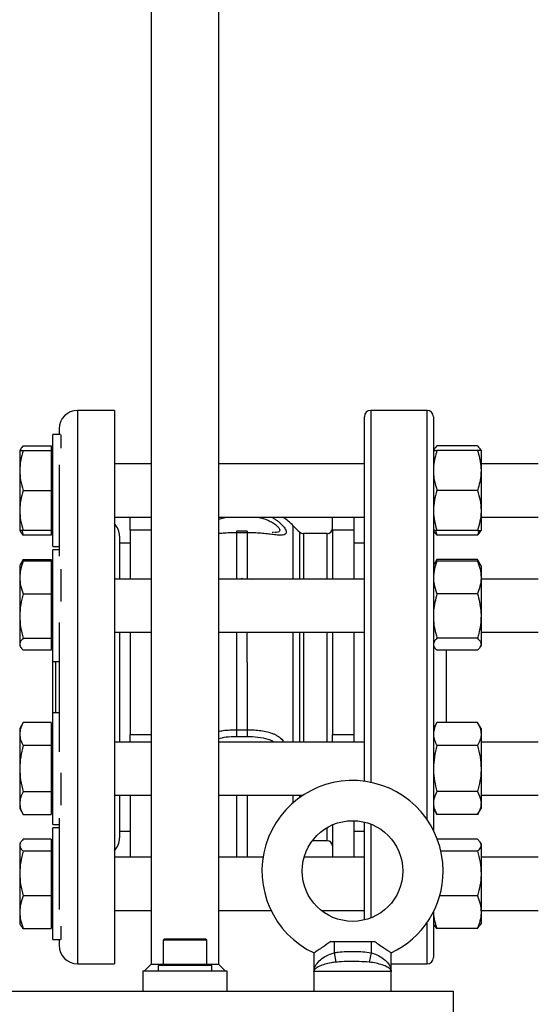
# Model space of a CAD drawing. Extents: x 0 to 16.5, y 0 to 11.7.
# Drawn here: x 4.9 to 5.5, y 5.3 to 6.5 of the extents above; entities that cross this region are included whole.
import ezdxf

# ---------------------------------------------------------------- set-up
doc = ezdxf.new("R2010")
doc.units = 0
doc.linetypes.add('SLD-SOLID', pattern=[0])
doc.layers.get('0').update_dxf_attribs({"linetype": 'CONTINUOUS'})
doc.layers.add('BRAND_TABLE', color=5, linetype='SLD-SOLID')
doc.styles.add('SLDTEXTSTYLE14', font='TXT', dxfattribs={"width": 0.75})
doc.dimstyles.new('SLDDIMSTYLE0', dxfattribs={"dimtxt": 0.137795, "dimasz": 0.13, "dimexe": 0, "dimexo": 0.0625, "dimgap": 0.034449, "dimtad": 1, "dimlfac": 10, "dimrnd": 1e-09, "dimzin": 12, "dimtxsty": 'SLDTEXTSTYLE14', "dimsah": 1, "dimcen": 0.09, "dimazin": 3, "dimtfac": 1, "dimtofl": 0, "dimtmove": 0, "dimatfit": 3, "dimtolj": 1, "dimtzin": 12})

# ---------------------------------------------------------------- blocks, each defined once
blk = doc.blocks.new('_D_1')
at = {"layer": 'BRAND_TABLE', "color": 1}
for p, q in [((3.0278, 5.5261), (3.0278, 4.4474)), ((6.7498, 5.5261), (6.7498, 4.4474)), ((6.7498, 4.4867), (3.0278, 4.4867))]:
    blk.add_line(p, q, dxfattribs=at)
for points in [[(3.0278, 4.4867), (3.1578, 4.4667), (3.1578, 4.5067)], [(6.7498, 4.4867), (6.6198, 4.5067), (6.6198, 4.4667)]]:
    blk.add_solid(points, dxfattribs=at)
at = {"layer": 'BRAND_TABLE', "color": 1, "insert": (4.718, 4.6644), "char_height": 0.1378, "attachment_point": 1, "style": 'SLDTEXTSTYLE14'}
blk.add_mtext('37.22', dxfattribs=at)

msp = doc.modelspace()

# ---------------------------------------------------------------- linework, layer by layer
at = {"color": 7, "linetype": 'SLD-SOLID'}
for p, q in [((5.0482, 7.3635), (5.0482, 5.3844)), ((5.1269, 7.3635), (5.1269, 5.3844)), ((5.0049, 6.0346), (4.9616, 6.0346)), ((4.9616, 6.0346), (4.9616, 5.3849)), ((5.0049, 6.0346), (5.0049, 5.3849)), ((5.2983, 5.5992), (5.2983, 6.0272)), ((5.3718, 6.0347), (5.3058, 6.0347)), ((5.3058, 6.0347), (5.3058, 5.598)), ((5.3718, 5.7097), (5.3718, 6.0347)), ((5.3793, 6.0272), (5.3793, 5.7097)), ((4.9399, 6.0129), (4.9399, 6.0063)), ((4.9417, 6.0063), (4.9328, 6.0063)), ((4.9328, 5.9407), (4.9328, 6.0063)), ((4.9423, 5.9905), (4.9423, 6.0061)), ((4.8979, 5.993), (4.9308, 5.993)), ((4.9308, 5.993), (4.9308, 5.9876)), ((5.431, 5.993), (5.3835, 5.993)), ((4.8947, 5.9893), (4.8937, 5.9876)), ((4.8937, 5.9876), (4.8937, 5.9642)), ((4.8979, 5.9876), (4.9308, 5.9876)), ((4.9328, 5.9876), (4.9308, 5.9876)), ((4.9308, 5.9876), (4.9308, 5.9642)), ((5.3803, 5.9892), (5.3793, 5.9876)), ((5.431, 5.9876), (5.3835, 5.9876)), ((5.4352, 5.9876), (5.4342, 5.9892)), ((5.4352, 5.9876), (5.4352, 5.9642)), ((4.9399, 5.9709), (4.9399, 5.8636)), ((5.0482, 5.972), (5.0049, 5.972)), ((5.2983, 5.972), (5.1269, 5.972)), ((5.5024, 5.972), (5.4352, 5.972)), ((4.8937, 5.9642), (4.8937, 5.9173)), ((4.9308, 5.9642), (4.9308, 5.9407)), ((5.4352, 5.9642), (5.4352, 5.9173)), ((4.8979, 5.9407), (4.9308, 5.9407)), ((4.9308, 5.9407), (4.9308, 5.9173)), ((4.9328, 5.8751), (4.9328, 5.9407)), ((5.431, 5.9407), (5.3835, 5.9407)), ((4.8937, 5.9173), (4.8937, 5.8938)), ((4.9308, 5.9173), (4.9308, 5.8938)), ((5.0049, 5.9095), (5.0482, 5.9095)), ((5.0233, 5.8941), (5.0233, 5.9095)), ((5.1269, 5.9095), (5.2983, 5.9095)), ((5.2608, 5.8941), (5.2608, 5.9095)), ((5.2858, 5.9095), (5.2858, 5.8941)), ((5.4352, 5.9173), (5.4352, 5.8938)), ((5.4352, 5.9095), (5.5024, 5.9095)), ((5.2148, 5.8367), (5.2148, 5.8993)), ((4.8937, 5.8938), (4.8947, 5.8921)), ((4.8962, 5.8938), (4.8979, 5.8884)), ((4.9308, 5.8938), (4.8979, 5.8938)), ((4.9308, 5.8884), (4.8979, 5.8884)), ((4.9308, 5.8938), (4.9328, 5.8938)), ((4.9308, 5.8938), (4.9308, 5.8884)), ((5.0108, 5.8869), (5.0108, 5.8367)), ((5.0233, 5.8941), (5.0233, 5.8367)), ((5.0482, 5.8941), (5.0233, 5.8941)), ((5.1608, 5.893), (5.1483, 5.893)), ((5.1483, 5.893), (5.1483, 5.8911)), ((5.1608, 5.8911), (5.1483, 5.8911)), ((5.1483, 5.8911), (5.1483, 5.8367)), ((5.1608, 5.893), (5.1608, 5.8911)), ((5.1608, 5.8911), (5.1608, 5.8367)), ((5.2226, 5.8367), (5.2226, 5.8916)), ((5.2545, 5.89), (5.2269, 5.89)), ((5.2269, 5.89), (5.2269, 5.8367)), ((5.2545, 5.8763), (5.2545, 5.89)), ((5.2608, 5.8941), (5.2608, 5.8367)), ((5.2858, 5.8941), (5.2608, 5.8941)), ((5.2858, 5.8941), (5.2858, 5.8367)), ((5.3793, 5.8938), (5.3803, 5.8922)), ((5.3817, 5.8938), (5.3835, 5.8884)), ((5.431, 5.8938), (5.3835, 5.8938)), ((5.431, 5.8884), (5.3835, 5.8884)), ((5.4328, 5.8938), (5.431, 5.8884)), ((5.4342, 5.8922), (5.4352, 5.8938)), ((4.9328, 5.8751), (4.9399, 5.8751)), ((5.0233, 5.8787), (5.0108, 5.8787)), ((5.2545, 5.8367), (5.2545, 5.8763)), ((5.2983, 5.8787), (5.2858, 5.8787)), ((4.9399, 5.871), (4.9328, 5.871)), ((4.9328, 5.759), (4.9328, 5.871)), ((4.8947, 5.8539), (4.8937, 5.8523)), ((4.8937, 5.8523), (4.8937, 5.8386)), ((4.8979, 5.8595), (4.8947, 5.8539)), ((4.8979, 5.8595), (4.8962, 5.8557)), ((4.8979, 5.8595), (4.9308, 5.8595)), ((4.9308, 5.8577), (4.8979, 5.8577)), ((4.9308, 5.8595), (4.9308, 5.8577)), ((4.9308, 5.8577), (4.9308, 5.8386)), ((4.9328, 5.8523), (4.9308, 5.8523)), ((5.3803, 5.854), (5.3793, 5.8523)), ((5.3835, 5.8595), (5.3803, 5.854)), ((5.3835, 5.8595), (5.3818, 5.8558)), ((5.431, 5.8595), (5.3835, 5.8595)), ((5.431, 5.8577), (5.3835, 5.8577)), ((5.4342, 5.854), (5.431, 5.8595)), ((5.431, 5.8595), (5.4327, 5.8558)), ((5.4352, 5.8523), (5.4342, 5.854)), ((5.4352, 5.8523), (5.4352, 5.8386)), ((4.9423, 5.8103), (4.9423, 5.8482)), ((4.8937, 5.8386), (4.8937, 5.7933)), ((4.9308, 5.8386), (4.9308, 5.8194)), ((5.0482, 5.8367), (5.0049, 5.8367)), ((5.2983, 5.8367), (5.1269, 5.8367)), ((5.1543, 5.8367), (5.1544, 5.8378)), ((5.1544, 5.8378), (5.1558, 5.8367)), ((5.1647, 5.8367), (5.1647, 5.8371)), ((5.1647, 5.8371), (5.167, 5.8367)), ((5.1647, 5.8367), (5.1647, 5.8371)), ((5.4352, 5.8386), (5.4352, 5.7933)), ((5.5024, 5.8367), (5.4352, 5.8367)), ((4.8979, 5.8194), (4.9308, 5.8194)), ((4.9308, 5.8194), (4.9308, 5.7933)), ((5.431, 5.8194), (5.3835, 5.8194)), ((4.8937, 5.7933), (4.8937, 5.7601)), ((4.9308, 5.7933), (4.9308, 5.7671)), ((5.4352, 5.7933), (5.4352, 5.7601)), ((4.9399, 5.7856), (4.9399, 5.6339)), ((5.0049, 5.7742), (5.0482, 5.7742)), ((5.0108, 5.7742), (5.0108, 5.6453)), ((5.0233, 5.7742), (5.0233, 5.654)), ((5.1269, 5.7742), (5.2983, 5.7742)), ((5.1483, 5.7742), (5.1483, 5.6598)), ((5.1606, 5.7387), (5.1606, 5.7742)), ((5.2148, 5.6453), (5.2148, 5.7742)), ((5.2226, 5.6453), (5.2226, 5.7742)), ((5.2269, 5.7742), (5.2269, 5.6453)), ((5.2545, 5.6453), (5.2545, 5.7742)), ((5.2608, 5.7742), (5.2608, 5.654)), ((5.2858, 5.7742), (5.2858, 5.654)), ((5.4352, 5.7742), (5.5024, 5.7742)), ((4.8937, 5.7601), (4.8937, 5.7585)), ((4.8937, 5.7585), (4.8947, 5.7569)), ((4.8979, 5.7671), (4.9308, 5.7671)), ((4.9308, 5.7671), (4.9308, 5.7601)), ((4.9308, 5.7601), (4.9308, 5.7531)), ((4.9308, 5.7585), (4.9328, 5.7585)), ((4.9322, 5.7585), (4.9322, 5.7441)), ((4.9328, 5.7398), (4.9328, 5.759)), ((5.3793, 5.7585), (5.3803, 5.7568)), ((5.431, 5.7671), (5.3835, 5.7671)), ((5.4342, 5.7568), (5.4352, 5.7585)), ((5.4352, 5.7601), (5.4352, 5.7585)), ((4.9308, 5.7531), (4.8979, 5.7531)), ((5.431, 5.7531), (5.3835, 5.7531)), ((5.3943, 5.7531), (5.3943, 5.7097)), ((4.9322, 5.7441), (4.9322, 5.661)), ((4.9328, 5.7398), (4.9399, 5.7398)), ((4.9359, 5.7398), (4.9359, 5.6797)), ((5.1606, 5.7387), (5.1608, 5.7387)), ((5.1606, 5.7387), (5.1608, 5.7387)), ((5.1608, 5.7387), (5.1608, 5.6598)), ((5.3718, 5.5544), (5.3718, 5.7097)), ((5.3793, 5.7097), (5.3793, 5.5418)), ((5.3943, 5.7097), (5.3943, 5.6682)), ((4.9399, 5.6797), (4.9328, 5.6797)), ((4.9328, 5.5485), (4.9328, 5.6797)), ((4.8979, 5.6682), (4.8937, 5.661)), ((4.9308, 5.6682), (4.8979, 5.6682)), ((4.9308, 5.6682), (4.9308, 5.6547)), ((5.3835, 5.6682), (5.3793, 5.661)), ((5.431, 5.6682), (5.3835, 5.6682)), ((5.4352, 5.661), (5.431, 5.6682)), ((4.8937, 5.661), (4.8937, 5.6547)), ((4.8937, 5.6547), (4.8937, 5.6141)), ((4.9328, 5.661), (4.9308, 5.661)), ((4.9308, 5.6547), (4.9308, 5.6411)), ((5.1483, 5.6598), (5.1608, 5.6598)), ((5.1483, 5.6598), (5.1483, 5.6519)), ((5.1608, 5.6598), (5.1608, 5.6519)), ((5.4352, 5.661), (5.4352, 5.6547)), ((5.4352, 5.6547), (5.4352, 5.6141)), ((5.0482, 5.6453), (5.0049, 5.6453)), ((5.0233, 5.654), (5.0482, 5.654)), ((5.0233, 5.6453), (5.0233, 5.654)), ((5.2983, 5.6453), (5.1269, 5.6453)), ((5.1483, 5.6519), (5.1608, 5.6519)), ((5.2608, 5.654), (5.2858, 5.654)), ((5.2608, 5.6453), (5.2608, 5.654)), ((5.2858, 5.654), (5.2858, 5.6453)), ((5.5024, 5.6453), (5.4352, 5.6453)), ((4.9308, 5.6411), (4.8979, 5.6411)), ((4.9308, 5.6411), (4.9308, 5.6141)), ((5.431, 5.6411), (5.3835, 5.6411)), ((4.8937, 5.6141), (4.8937, 5.5735)), ((4.9308, 5.6141), (4.9308, 5.587)), ((4.9423, 5.5713), (4.9423, 5.6091)), ((5.4352, 5.6141), (5.4352, 5.5735)), ((4.8979, 5.587), (4.9308, 5.587)), ((4.9308, 5.587), (4.9308, 5.5735)), ((5.431, 5.587), (5.3835, 5.587)), ((4.8937, 5.5735), (4.8937, 5.5672)), ((4.9308, 5.5735), (4.9308, 5.56)), ((5.0049, 5.5828), (5.0482, 5.5828)), ((5.0108, 5.5828), (5.0108, 5.5326)), ((5.0233, 5.5828), (5.0233, 5.51)), ((5.1269, 5.5828), (5.2263, 5.5828)), ((5.1483, 5.5828), (5.1483, 5.51)), ((5.1608, 5.5828), (5.1608, 5.51)), ((5.2148, 5.5741), (5.2148, 5.5828)), ((5.2226, 5.5803), (5.2226, 5.5828)), ((5.4352, 5.5828), (5.5024, 5.5828)), ((5.4352, 5.5735), (5.4352, 5.5672)), ((4.8937, 5.5672), (4.8979, 5.56)), ((4.9308, 5.5672), (4.9328, 5.5672)), ((5.3793, 5.5672), (5.3835, 5.56)), ((5.431, 5.56), (5.4352, 5.5672)), ((4.8979, 5.56), (4.9308, 5.56)), ((4.9399, 5.5558), (4.9399, 5.4486)), ((5.2858, 5.5529), (5.2858, 5.51)), ((5.2983, 5.4364), (5.2983, 5.5512)), ((5.431, 5.56), (5.3835, 5.56)), ((4.9328, 5.5485), (4.9399, 5.5485)), ((4.9399, 5.5444), (4.9328, 5.5444)), ((4.9328, 5.4132), (4.9328, 5.5444)), ((5.0108, 5.5407), (5.0233, 5.5407)), ((5.2545, 5.5295), (5.2545, 5.5448)), ((5.2608, 5.548), (5.2608, 5.51)), ((5.2858, 5.5407), (5.2983, 5.5407)), ((5.3058, 5.5489), (5.3058, 5.4388)), ((4.8947, 5.5273), (4.8937, 5.5257)), ((4.9308, 5.5311), (4.8979, 5.5311)), ((4.9308, 5.5311), (4.9308, 5.5241)), ((5.2374, 5.5295), (5.2545, 5.5295)), ((5.431, 5.5311), (5.384, 5.5311)), ((5.4352, 5.5257), (5.4342, 5.5273)), ((4.8937, 5.5257), (4.8937, 5.5241)), ((4.8937, 5.5241), (4.8937, 5.4909)), ((4.9308, 5.5171), (4.8979, 5.5171)), ((4.9328, 5.5257), (4.9308, 5.5257)), ((4.9308, 5.5241), (4.9308, 5.5171)), ((4.9308, 5.5171), (4.9308, 5.4909)), ((5.431, 5.5171), (5.3882, 5.5171)), ((5.4352, 5.5257), (5.4352, 5.5241)), ((5.4352, 5.5241), (5.4352, 5.4909)), ((5.0482, 5.51), (5.0049, 5.51)), ((5.1794, 5.51), (5.1269, 5.51)), ((5.2983, 5.51), (5.2276, 5.51)), ((5.5024, 5.51), (5.4352, 5.51)), ((4.8937, 5.4909), (4.8937, 5.4456)), ((4.9308, 5.4909), (4.9308, 5.4648)), ((5.4352, 5.4909), (5.4352, 5.4456)), ((4.9308, 5.4648), (4.8979, 5.4648)), ((4.9308, 5.4648), (4.9308, 5.4456)), ((5.431, 5.4648), (5.3867, 5.4648)), ((5.0049, 5.4475), (5.0482, 5.4475)), ((5.1269, 5.4475), (5.1887, 5.4475)), ((5.2478, 5.4475), (5.2983, 5.4475)), ((5.4352, 5.4475), (5.5024, 5.4475)), ((4.8937, 5.4456), (4.8937, 5.4319)), ((4.9308, 5.4456), (4.9308, 5.4265)), ((5.3793, 5.4459), (5.3793, 5.3922)), ((5.4352, 5.4456), (5.4352, 5.4319)), ((4.8937, 5.4319), (4.8947, 5.4302)), ((4.8979, 5.4265), (4.9308, 5.4265)), ((4.9308, 5.4319), (4.9328, 5.4319)), ((4.9423, 5.4134), (4.9423, 5.429)), ((5.3718, 5.3847), (5.3718, 5.4333)), ((5.3793, 5.4319), (5.3803, 5.4302)), ((5.3835, 5.4265), (5.3807, 5.4303)), ((5.431, 5.4265), (5.3835, 5.4265)), ((5.431, 5.4265), (5.4338, 5.4303)), ((5.4342, 5.4302), (5.4352, 5.4319)), ((4.9328, 5.4132), (4.9417, 5.4132)), ((4.9399, 5.4132), (4.9399, 5.4066)), ((5.0635, 5.4143), (5.062, 5.4128)), ((5.062, 5.4128), (5.062, 5.3843)), ((5.0876, 5.4128), (5.062, 5.4128)), ((5.0635, 5.4143), (5.0876, 5.4143)), ((5.0876, 5.4143), (5.1116, 5.4143)), ((5.1132, 5.4128), (5.0876, 5.4128)), ((5.1132, 5.4128), (5.1116, 5.4143)), ((5.1132, 5.3843), (5.1132, 5.4128)), ((5.2589, 5.4112), (5.2628, 5.4112)), ((5.2628, 5.4112), (5.2628, 5.3979)), ((5.2628, 5.4112), (5.2844, 5.4112)), ((5.2844, 5.4112), (5.2844, 5.4112)), ((5.2844, 5.4112), (5.3061, 5.4112)), ((5.3061, 5.4112), (5.3061, 5.3979)), ((5.3061, 5.4112), (5.3099, 5.4112)), ((5.2391, 5.3977), (5.2391, 5.3757)), ((5.2628, 5.3979), (5.2649, 5.3868)), ((5.3061, 5.3979), (5.304, 5.3868)), ((5.3297, 5.3757), (5.3297, 5.3977)), ((4.9616, 5.3849), (5.0049, 5.3849)), ((5.0403, 5.3765), (5.0482, 5.3844)), ((5.0482, 5.3844), (5.062, 5.3844)), ((5.0561, 5.3828), (5.0561, 5.3765)), ((5.1191, 5.3828), (5.0561, 5.3828)), ((5.062, 5.3843), (5.0635, 5.3828)), ((5.062, 5.3843), (5.0876, 5.3843)), ((5.0876, 5.3843), (5.1132, 5.3843)), ((5.1116, 5.3828), (5.1132, 5.3843)), ((5.1132, 5.3844), (5.1269, 5.3844)), ((5.1191, 5.3765), (5.1191, 5.3828)), ((5.1269, 5.3844), (5.1348, 5.3765)), ((5.3297, 5.3847), (5.3718, 5.3847)), ((5.0384, 5.3765), (5.1368, 5.3765)), ((5.0384, 5.3765), (5.0384, 5.3529)), ((5.1368, 5.3765), (5.1368, 5.3529)), ((5.2391, 5.3757), (5.2391, 5.3529)), ((5.3297, 5.3757), (5.2391, 5.3757)), ((5.3297, 5.3529), (5.3297, 5.3757)), ((3.434, 5.3529), (5.4025, 5.3529)), ((5.4025, 5.3529), (5.4025, 5.3056))]:
    msp.add_line(p, q, dxfattribs=at)
msp.add_circle((5.2844, 5.4938), 0.0591, dxfattribs=at)
for centre, radius, start, end in [((4.9616, 6.0129), 0.0217, 90, 180), ((5.3058, 6.0272), 0.0075, 90, 180), ((5.3718, 6.0272), 0.0075, 0, 90), ((5.1608, 5.8472), 0.075, 43.9684, 56.0575), ((4.9891, 5.8869), 0.0217, 0, 43.3418), ((5.3407, 6.0208), 0.175, 223.9684, 227.5753), ((5.2269, 5.8962), 0.00625, 227.5753, 270), ((5.2545, 5.8962), 0.00625, 270, 0), ((5.2844, 5.4938), 0.1063, 0, 244.8272), ((4.9891, 5.5326), 0.0217, 316.6582, 360), ((5.2545, 5.5232), 0.00625, 0, 90), ((5.2844, 5.4938), 0.1063, 295.1758, 0), ((4.9616, 5.4066), 0.0217, 180, 270), ((5.3718, 5.3922), 0.0075, 270, 0)]:
    msp.add_arc(centre, radius, start, end, dxfattribs=at)
msp.add_ellipse((5.1507, 5.7097), major_axis=(0.0014, 0.2155), ratio=0.016126, start_param=5.342268, end_param=5.348785, dxfattribs=at)
for points, knots in [([(4.8979, 5.993), (4.8967, 5.9919), (4.8948, 5.9901), (4.8944, 5.9883), (4.8943, 5.9876)], [0, 0, 0, 0, 0.63976, 1, 1, 1, 1]), ([(5.3835, 5.993), (5.3817, 5.9912), (5.3798, 5.9895), (5.3795, 5.9876), (5.3795, 5.9876)], [0, 0, 0, 0, 0.984443, 1, 1, 1, 1]), ([(5.431, 5.993), (5.4328, 5.9912), (5.4347, 5.9895), (5.4349, 5.9876), (5.435, 5.9876)], [0, 0, 0, 0, 0.984443, 1, 1, 1, 1]), ([(4.8979, 5.9876), (4.8968, 5.9838), (4.8944, 5.9761), (4.894, 5.9682), (4.8937, 5.9642)], [0, 0, 0, 0, 0.495458, 1, 1, 1, 1]), ([(4.8937, 5.9876), (4.8939, 5.9876), (4.8944, 5.9876), (4.8967, 5.9876), (4.8979, 5.9876)], [0, 0, 0, 0, 0.4945107, 1, 1, 1, 1]), ([(5.3835, 5.9876), (5.3818, 5.9817), (5.3796, 5.974), (5.3793, 5.966), (5.3793, 5.9642)], [0, 0, 0, 0, 0.7628693, 1, 1, 1, 1]), ([(5.3793, 5.9876), (5.3793, 5.9876), (5.3793, 5.9876), (5.3803, 5.9876), (5.3824, 5.9876), (5.3835, 5.9876)], [0, 0, 0, 0, 0.070098, 0.530789, 1, 1, 1, 1]), ([(5.431, 5.9876), (5.4327, 5.9817), (5.4349, 5.974), (5.4352, 5.966), (5.4352, 5.9642)], [0, 0, 0, 0, 0.7628693, 1, 1, 1, 1]), ([(5.4352, 5.9876), (5.4352, 5.9876), (5.4352, 5.9876), (5.4342, 5.9876), (5.4321, 5.9876), (5.431, 5.9876)], [0, 0, 0, 0, 0.0700984, 0.5307887, 1, 1, 1, 1]), ([(4.8937, 5.9642), (4.8939, 5.9602), (4.8944, 5.9523), (4.8967, 5.9446), (4.8979, 5.9407)], [0, 0, 0, 0, 0.494511, 1, 1, 1, 1]), ([(5.3793, 5.9642), (5.3794, 5.9611), (5.3797, 5.9549), (5.3815, 5.9471), (5.383, 5.9424), (5.3835, 5.9407)], [0, 0, 0, 0, 0.3884001, 0.7825805, 1, 1, 1, 1]), ([(5.4352, 5.9642), (5.4351, 5.9611), (5.4348, 5.9549), (5.433, 5.9471), (5.4315, 5.9424), (5.431, 5.9407)], [0, 0, 0, 0, 0.3884, 0.782581, 1, 1, 1, 1]), ([(4.8979, 5.9407), (4.8968, 5.9369), (4.8944, 5.9292), (4.894, 5.9213), (4.8937, 5.9173)], [0, 0, 0, 0, 0.495458, 1, 1, 1, 1]), ([(5.3835, 5.9407), (5.3823, 5.9369), (5.38, 5.9292), (5.3795, 5.9213), (5.3793, 5.9173)], [0, 0, 0, 0, 0.495458, 1, 1, 1, 1]), ([(5.431, 5.9407), (5.4322, 5.9369), (5.4345, 5.9292), (5.435, 5.9213), (5.4352, 5.9173)], [0, 0, 0, 0, 0.495458, 1, 1, 1, 1]), ([(4.8937, 5.9173), (4.8939, 5.9134), (4.8944, 5.9054), (4.8967, 5.8977), (4.8979, 5.8938)], [0, 0, 0, 0, 0.494511, 1, 1, 1, 1]), ([(5.1269, 5.9066), (5.1299, 5.9077), (5.1337, 5.9091), (5.1378, 5.9094), (5.1388, 5.9095)], [0, 0, 0, 0, 0.762736, 1, 1, 1, 1]), ([(5.189, 5.9095), (5.1898, 5.9091), (5.1917, 5.9082), (5.1945, 5.9064), (5.1984, 5.9036), (5.2025, 5.8997), (5.2058, 5.8951), (5.207, 5.8914), (5.2057, 5.889), (5.203, 5.8882), (5.2, 5.8881), (5.1973, 5.8883), (5.1944, 5.8885), (5.1902, 5.889), (5.1844, 5.8897), (5.1768, 5.8905), (5.1688, 5.891), (5.1635, 5.8911), (5.1608, 5.8911)], [0, 0, 0, 0, 0.025862, 0.067537, 0.107343, 0.188765, 0.270085, 0.351245, 0.432299, 0.513077, 0.552973, 0.594555, 0.634309, 0.675934, 0.75352, 0.83785, 0.918886, 1, 1, 1, 1]), ([(5.1703, 5.9095), (5.1713, 5.9094), (5.1764, 5.909), (5.1834, 5.9066), (5.1905, 5.9032), (5.195, 5.9001), (5.1982, 5.8968), (5.1993, 5.8939), (5.1981, 5.892), (5.1957, 5.8913), (5.1935, 5.8913), (5.1928, 5.8913)], [0, 0, 0, 0, 0.05402, 0.278573, 0.391071, 0.503499, 0.615869, 0.728167, 0.840378, 0.952996, 1, 1, 1, 1]), ([(5.3793, 5.9173), (5.3793, 5.9167), (5.3793, 5.9125), (5.3803, 5.9046), (5.3824, 5.8974), (5.3835, 5.8938)], [0, 0, 0, 0, 0.0700984, 0.5307887, 1, 1, 1, 1]), ([(5.4352, 5.9173), (5.4352, 5.9167), (5.4352, 5.9125), (5.4342, 5.9046), (5.4321, 5.8974), (5.431, 5.8938)], [0, 0, 0, 0, 0.070098, 0.530789, 1, 1, 1, 1]), ([(4.8979, 5.8938), (4.8968, 5.8938), (4.8944, 5.8938), (4.894, 5.8938), (4.8937, 5.8938)], [0, 0, 0, 0, 0.495458, 1, 1, 1, 1]), ([(4.8979, 5.8884), (4.8966, 5.8896), (4.8952, 5.8908), (4.8948, 5.8921), (4.8948, 5.8922)], [0, 0, 0, 0, 0.916236, 1, 1, 1, 1]), ([(5.1483, 5.8911), (5.1456, 5.8911), (5.1402, 5.891), (5.133, 5.8905), (5.1287, 5.8901), (5.1269, 5.8899)], [0, 0, 0, 0, 0.369171, 0.735987, 1, 1, 1, 1]), ([(5.1915, 5.8912), (5.1911, 5.8912), (5.1907, 5.8912), (5.1902, 5.8912), (5.1902, 5.8912)], [0, 0, 0, 0, 0.956822, 1, 1, 1, 1]), ([(5.3835, 5.8938), (5.3823, 5.8938), (5.38, 5.8938), (5.3795, 5.8938), (5.3793, 5.8938)], [0, 0, 0, 0, 0.495458, 1, 1, 1, 1]), ([(5.3835, 5.8884), (5.3829, 5.8889), (5.3816, 5.8902), (5.3808, 5.8915), (5.3803, 5.8922)], [0, 0, 0, 0, 0.398828, 1, 1, 1, 1]), ([(5.431, 5.8938), (5.4322, 5.8938), (5.4345, 5.8938), (5.435, 5.8938), (5.4352, 5.8938)], [0, 0, 0, 0, 0.495458, 1, 1, 1, 1]), ([(5.431, 5.8884), (5.4315, 5.8889), (5.4329, 5.8902), (5.4337, 5.8915), (5.4342, 5.8922)], [0, 0, 0, 0, 0.398828, 1, 1, 1, 1]), ([(4.8979, 5.8577), (4.8968, 5.8546), (4.8944, 5.8483), (4.894, 5.8418), (4.8937, 5.8386)], [0, 0, 0, 0, 0.495458, 1, 1, 1, 1]), ([(4.8948, 5.8539), (4.8948, 5.854), (4.8952, 5.8553), (4.8966, 5.8565), (4.8979, 5.8577)], [0, 0, 0, 0, 0.071561, 1, 1, 1, 1]), ([(5.3835, 5.8577), (5.3823, 5.8546), (5.38, 5.8483), (5.3795, 5.8418), (5.3793, 5.8386)], [0, 0, 0, 0, 0.495458, 1, 1, 1, 1]), ([(5.3804, 5.8539), (5.3804, 5.8541), (5.3809, 5.8554), (5.3823, 5.8566), (5.3835, 5.8577)], [0, 0, 0, 0, 0.131941, 1, 1, 1, 1]), ([(5.431, 5.8577), (5.4322, 5.8546), (5.4345, 5.8483), (5.435, 5.8418), (5.4352, 5.8386)], [0, 0, 0, 0, 0.495458, 1, 1, 1, 1]), ([(5.4341, 5.8539), (5.4341, 5.8541), (5.4336, 5.8554), (5.4322, 5.8566), (5.431, 5.8577)], [0, 0, 0, 0, 0.131941, 1, 1, 1, 1]), ([(4.8937, 5.8386), (4.8939, 5.8354), (4.8944, 5.8289), (4.8967, 5.8226), (4.8979, 5.8194)], [0, 0, 0, 0, 0.494511, 1, 1, 1, 1]), ([(5.3793, 5.8386), (5.3793, 5.8381), (5.3793, 5.8347), (5.3803, 5.8282), (5.3824, 5.8224), (5.3835, 5.8194)], [0, 0, 0, 0, 0.070098, 0.530789, 1, 1, 1, 1]), ([(5.4352, 5.8386), (5.4352, 5.8381), (5.4352, 5.8347), (5.4342, 5.8282), (5.4321, 5.8224), (5.431, 5.8194)], [0, 0, 0, 0, 0.070098, 0.530789, 1, 1, 1, 1]), ([(4.8979, 5.8194), (4.8968, 5.8152), (4.8944, 5.8066), (4.894, 5.7978), (4.8937, 5.7933)], [0, 0, 0, 0, 0.495458, 1, 1, 1, 1]), ([(5.3835, 5.8194), (5.3818, 5.8129), (5.3796, 5.8042), (5.3793, 5.7954), (5.3793, 5.7933)], [0, 0, 0, 0, 0.762869, 1, 1, 1, 1]), ([(5.431, 5.8194), (5.4327, 5.8129), (5.4349, 5.8042), (5.4352, 5.7954), (5.4352, 5.7933)], [0, 0, 0, 0, 0.762869, 1, 1, 1, 1]), ([(4.8937, 5.7933), (4.8939, 5.7889), (4.8944, 5.78), (4.8967, 5.7715), (4.8979, 5.7671)], [0, 0, 0, 0, 0.494511, 1, 1, 1, 1]), ([(5.3793, 5.7933), (5.3794, 5.7899), (5.3797, 5.7829), (5.3815, 5.7742), (5.383, 5.769), (5.3835, 5.7671)], [0, 0, 0, 0, 0.3884, 0.782581, 1, 1, 1, 1]), ([(5.4352, 5.7933), (5.4351, 5.7899), (5.4348, 5.7829), (5.433, 5.7742), (5.4315, 5.769), (5.431, 5.7671)], [0, 0, 0, 0, 0.3884001, 0.7825805, 1, 1, 1, 1]), ([(4.8979, 5.7671), (4.8968, 5.766), (4.8944, 5.7637), (4.894, 5.7613), (4.8937, 5.7601)], [0, 0, 0, 0, 0.495458, 1, 1, 1, 1]), ([(4.8937, 5.7601), (4.8939, 5.759), (4.8944, 5.7566), (4.8967, 5.7543), (4.8979, 5.7531)], [0, 0, 0, 0, 0.494511, 1, 1, 1, 1]), ([(5.3835, 5.7671), (5.3823, 5.766), (5.38, 5.7637), (5.3795, 5.7613), (5.3793, 5.7601)], [0, 0, 0, 0, 0.495458, 1, 1, 1, 1]), ([(5.431, 5.7671), (5.4322, 5.766), (5.4345, 5.7637), (5.435, 5.7613), (5.4352, 5.7601)], [0, 0, 0, 0, 0.495458, 1, 1, 1, 1]), ([(5.4352, 5.7601), (5.4352, 5.76), (5.4352, 5.7587), (5.4342, 5.7563), (5.4321, 5.7542), (5.431, 5.7531)], [0, 0, 0, 0, 0.070098, 0.530789, 1, 1, 1, 1]), ([(5.3804, 5.7569), (5.3804, 5.7567), (5.3809, 5.7554), (5.3823, 5.7542), (5.3835, 5.7531)], [0, 0, 0, 0, 0.131941, 1, 1, 1, 1]), ([(4.8979, 5.6682), (4.8968, 5.666), (4.8944, 5.6616), (4.894, 5.657), (4.8937, 5.6547)], [0, 0, 0, 0, 0.495458, 1, 1, 1, 1]), ([(5.3835, 5.6682), (5.3823, 5.666), (5.38, 5.6616), (5.3795, 5.657), (5.3793, 5.6547)], [0, 0, 0, 0, 0.495458, 1, 1, 1, 1]), ([(5.431, 5.6682), (5.4322, 5.666), (5.4345, 5.6616), (5.435, 5.657), (5.4352, 5.6547)], [0, 0, 0, 0, 0.495458, 1, 1, 1, 1]), ([(4.8937, 5.6547), (4.8939, 5.6524), (4.8944, 5.6478), (4.8967, 5.6434), (4.8979, 5.6411)], [0, 0, 0, 0, 0.494511, 1, 1, 1, 1]), ([(5.1269, 5.6577), (5.1287, 5.6581), (5.133, 5.659), (5.1403, 5.6596), (5.1456, 5.6597), (5.1483, 5.6598)], [0, 0, 0, 0, 0.266861, 0.633263, 1, 1, 1, 1]), ([(5.1608, 5.6598), (5.1635, 5.6597), (5.1688, 5.6596), (5.1769, 5.6588), (5.1844, 5.6574), (5.1903, 5.6556), (5.1945, 5.6536), (5.1983, 5.6513), (5.2016, 5.6487), (5.203, 5.646), (5.2033, 5.6453)], [0, 0, 0, 0, 0.158215, 0.315418, 0.479801, 0.630971, 0.711661, 0.788739, 0.946395, 1, 1, 1, 1]), ([(5.3793, 5.6547), (5.3793, 5.6544), (5.3793, 5.6519), (5.3803, 5.6473), (5.3824, 5.6432), (5.3835, 5.6411)], [0, 0, 0, 0, 0.070098, 0.530789, 1, 1, 1, 1]), ([(5.4352, 5.6547), (5.4352, 5.6544), (5.4352, 5.6519), (5.4342, 5.6473), (5.4321, 5.6432), (5.431, 5.6411)], [0, 0, 0, 0, 0.0700984, 0.5307887, 1, 1, 1, 1]), ([(5.1269, 5.6494), (5.1299, 5.6501), (5.1367, 5.6517), (5.1441, 5.6518), (5.1483, 5.6519)], [0, 0, 0, 0, 0.431018, 1, 1, 1, 1]), ([(5.1608, 5.6519), (5.165, 5.6518), (5.1734, 5.6515), (5.1833, 5.6495), (5.1895, 5.6473), (5.1914, 5.6457), (5.192, 5.6453)], [0, 0, 0, 0, 0.372416, 0.744348, 0.930681, 1, 1, 1, 1]), ([(4.8979, 5.6411), (4.8968, 5.6367), (4.8944, 5.6279), (4.894, 5.6187), (4.8937, 5.6141)], [0, 0, 0, 0, 0.495458, 1, 1, 1, 1]), ([(5.3835, 5.6411), (5.3823, 5.6367), (5.38, 5.6279), (5.3795, 5.6187), (5.3793, 5.6141)], [0, 0, 0, 0, 0.495458, 1, 1, 1, 1]), ([(5.431, 5.6411), (5.4322, 5.6367), (5.4345, 5.6279), (5.435, 5.6187), (5.4352, 5.6141)], [0, 0, 0, 0, 0.495458, 1, 1, 1, 1]), ([(4.8937, 5.6141), (4.8939, 5.6095), (4.8944, 5.6004), (4.8967, 5.5915), (4.8979, 5.587)], [0, 0, 0, 0, 0.494511, 1, 1, 1, 1]), ([(5.3793, 5.6141), (5.3793, 5.6134), (5.3793, 5.6086), (5.3803, 5.5994), (5.3824, 5.5912), (5.3835, 5.587)], [0, 0, 0, 0, 0.0700984, 0.5307887, 1, 1, 1, 1]), ([(5.4352, 5.6141), (5.4352, 5.6134), (5.4352, 5.6086), (5.4342, 5.5994), (5.4321, 5.5912), (5.431, 5.587)], [0, 0, 0, 0, 0.0700984, 0.5307887, 1, 1, 1, 1]), ([(4.8979, 5.587), (4.8968, 5.5848), (4.8944, 5.5804), (4.894, 5.5758), (4.8937, 5.5735)], [0, 0, 0, 0, 0.495458, 1, 1, 1, 1]), ([(5.3835, 5.587), (5.3818, 5.5836), (5.3796, 5.5791), (5.3793, 5.5746), (5.3793, 5.5735)], [0, 0, 0, 0, 0.762869, 1, 1, 1, 1]), ([(5.431, 5.587), (5.4327, 5.5836), (5.4349, 5.5791), (5.4352, 5.5746), (5.4352, 5.5735)], [0, 0, 0, 0, 0.762869, 1, 1, 1, 1]), ([(4.8937, 5.5735), (4.8939, 5.5712), (4.8944, 5.5666), (4.8967, 5.5622), (4.8979, 5.56)], [0, 0, 0, 0, 0.494511, 1, 1, 1, 1]), ([(5.3793, 5.5735), (5.3794, 5.5717), (5.3797, 5.5681), (5.3815, 5.5636), (5.383, 5.5609), (5.3835, 5.56)], [0, 0, 0, 0, 0.3884, 0.782581, 1, 1, 1, 1]), ([(5.4352, 5.5735), (5.4351, 5.5717), (5.4348, 5.5681), (5.433, 5.5636), (5.4315, 5.5609), (5.431, 5.56)], [0, 0, 0, 0, 0.3884, 0.782581, 1, 1, 1, 1]), ([(4.8979, 5.5311), (4.8968, 5.5299), (4.8944, 5.5276), (4.894, 5.5253), (4.8937, 5.5241)], [0, 0, 0, 0, 0.495458, 1, 1, 1, 1]), ([(5.431, 5.5311), (5.4315, 5.5306), (5.433, 5.5292), (5.4348, 5.5268), (5.4351, 5.525), (5.4352, 5.5241)], [0, 0, 0, 0, 0.21742, 0.606157, 1, 1, 1, 1]), ([(4.8937, 5.5241), (4.8939, 5.5229), (4.8944, 5.5205), (4.8967, 5.5182), (4.8979, 5.5171)], [0, 0, 0, 0, 0.494511, 1, 1, 1, 1]), ([(4.8979, 5.5171), (4.8968, 5.5128), (4.8944, 5.5042), (4.894, 5.4954), (4.8937, 5.4909)], [0, 0, 0, 0, 0.495458, 1, 1, 1, 1]), ([(5.4352, 5.5241), (5.4352, 5.5235), (5.4349, 5.5211), (5.4327, 5.5188), (5.431, 5.5171)], [0, 0, 0, 0, 0.237131, 1, 1, 1, 1]), ([(5.431, 5.5171), (5.4322, 5.5128), (5.4345, 5.5042), (5.435, 5.4954), (5.4352, 5.4909)], [0, 0, 0, 0, 0.495458, 1, 1, 1, 1]), ([(4.8937, 5.4909), (4.8939, 5.4865), (4.8944, 5.4777), (4.8967, 5.4691), (4.8979, 5.4648)], [0, 0, 0, 0, 0.4945107, 1, 1, 1, 1]), ([(5.4352, 5.4909), (5.4352, 5.4903), (5.4352, 5.4856), (5.4342, 5.4768), (5.4321, 5.4688), (5.431, 5.4648)], [0, 0, 0, 0, 0.0700984, 0.5307887, 1, 1, 1, 1]), ([(4.8979, 5.4648), (4.8968, 5.4617), (4.8944, 5.4554), (4.894, 5.4489), (4.8937, 5.4456)], [0, 0, 0, 0, 0.495458, 1, 1, 1, 1]), ([(5.431, 5.4648), (5.4322, 5.4617), (5.4345, 5.4554), (5.435, 5.4489), (5.4352, 5.4456)], [0, 0, 0, 0, 0.495458, 1, 1, 1, 1]), ([(4.8937, 5.4456), (4.8939, 5.4424), (4.8944, 5.4359), (4.8967, 5.4297), (4.8979, 5.4265)], [0, 0, 0, 0, 0.494511, 1, 1, 1, 1]), ([(5.3793, 5.4456), (5.3793, 5.4452), (5.3793, 5.4417), (5.3803, 5.4353), (5.3824, 5.4294), (5.3835, 5.4265)], [0, 0, 0, 0, 0.070098, 0.530789, 1, 1, 1, 1]), ([(5.4352, 5.4456), (5.4352, 5.4452), (5.4352, 5.4417), (5.4342, 5.4353), (5.4321, 5.4294), (5.431, 5.4265)], [0, 0, 0, 0, 0.070098, 0.530789, 1, 1, 1, 1]), ([(4.8979, 5.4265), (4.8966, 5.4276), (4.8952, 5.4289), (4.8948, 5.4301), (4.8948, 5.4302)], [0, 0, 0, 0, 0.916236, 1, 1, 1, 1]), ([(5.2589, 5.4112), (5.2557, 5.4088), (5.2502, 5.4049), (5.2437, 5.4005), (5.2398, 5.3981), (5.2394, 5.3978), (5.2392, 5.3977)], [0, 0, 0, 0, 0.331403, 0.570821, 0.811602, 1, 1, 1, 1]), ([(5.3296, 5.3977), (5.3296, 5.3977), (5.33, 5.3975), (5.3287, 5.3983), (5.3258, 5.4001), (5.321, 5.4033), (5.3155, 5.4071), (5.3116, 5.4099), (5.3099, 5.4112)], [0, 0, 0, 0, 0.019582, 0.205846, 0.392602, 0.595691, 0.828288, 1, 1, 1, 1]), ([(5.2391, 5.3757), (5.2391, 5.3758), (5.2392, 5.378), (5.2403, 5.3823), (5.2447, 5.3881), (5.2508, 5.3928), (5.2571, 5.3961), (5.2612, 5.3974), (5.2628, 5.3979)], [0, 0, 0, 0, 0.005794, 0.260986, 0.490359, 0.698998, 0.886695, 1, 1, 1, 1]), ([(5.2628, 5.3979), (5.2643, 5.3982), (5.2722, 5.3994), (5.2835, 5.3992), (5.2964, 5.3993), (5.3029, 5.3984), (5.3061, 5.3979)], [0, 0, 0, 0, 0.107274, 0.550483, 0.775526, 1, 1, 1, 1]), ([(5.3061, 5.3979), (5.3084, 5.3971), (5.3135, 5.3954), (5.3202, 5.3914), (5.3258, 5.3863), (5.329, 5.381), (5.3297, 5.3773), (5.3297, 5.3758), (5.3297, 5.3757)], [0, 0, 0, 0, 0.1725313, 0.3670144, 0.5826547, 0.8181295, 0.9942068, 1, 1, 1, 1]), ([(5.2649, 5.3868), (5.2631, 5.3866), (5.2584, 5.3859), (5.2515, 5.3843), (5.2449, 5.382), (5.2406, 5.3792), (5.2393, 5.3771), (5.2392, 5.376), (5.2391, 5.3758), (5.2391, 5.3757), (5.2391, 5.3757), (5.2391, 5.3757)], [0, 0, 0, 0, 0.124613, 0.321633, 0.530367, 0.752054, 0.950507, 0.986157, 0.996085, 0.998152, 1, 1, 1, 1]), ([(5.304, 5.3868), (5.3001, 5.3871), (5.2923, 5.3876), (5.2803, 5.3875), (5.2712, 5.3874), (5.2661, 5.3869), (5.2649, 5.3868)], [0, 0, 0, 0, 0.299986, 0.606822, 0.901889, 1, 1, 1, 1]), ([(5.3297, 5.3757), (5.3297, 5.3757), (5.3297, 5.3758), (5.3297, 5.376), (5.3296, 5.3768), (5.3288, 5.3785), (5.3257, 5.3811), (5.3197, 5.3836), (5.3123, 5.3856), (5.3067, 5.3864), (5.304, 5.3868)], [0, 0, 0, 0, 0.001848, 0.011731, 0.041796, 0.172392, 0.398208, 0.611206, 0.81193, 1, 1, 1, 1])]:
    msp.add_open_spline(points, degree=3, knots=knots, dxfattribs=at)

# ---------------------------------------------------------------- dimensions: what is measured, and where the dimension line sits
at = {"layer": 'BRAND_TABLE', "color": 1}
dim = msp.add_linear_dim(base=(3.0278, 4.4867), p1=(6.7498, 5.5655), p2=(3.0278, 5.5655), angle=0, dimstyle='SLDDIMSTYLE0', dxfattribs=at)
dim.commit()
dim.dimension.update_dxf_attribs({"geometry": '_D_1', "text_midpoint": (4.9471, 4.4867), "dimtype": 160})

doc.saveas('drawing.dxf')
